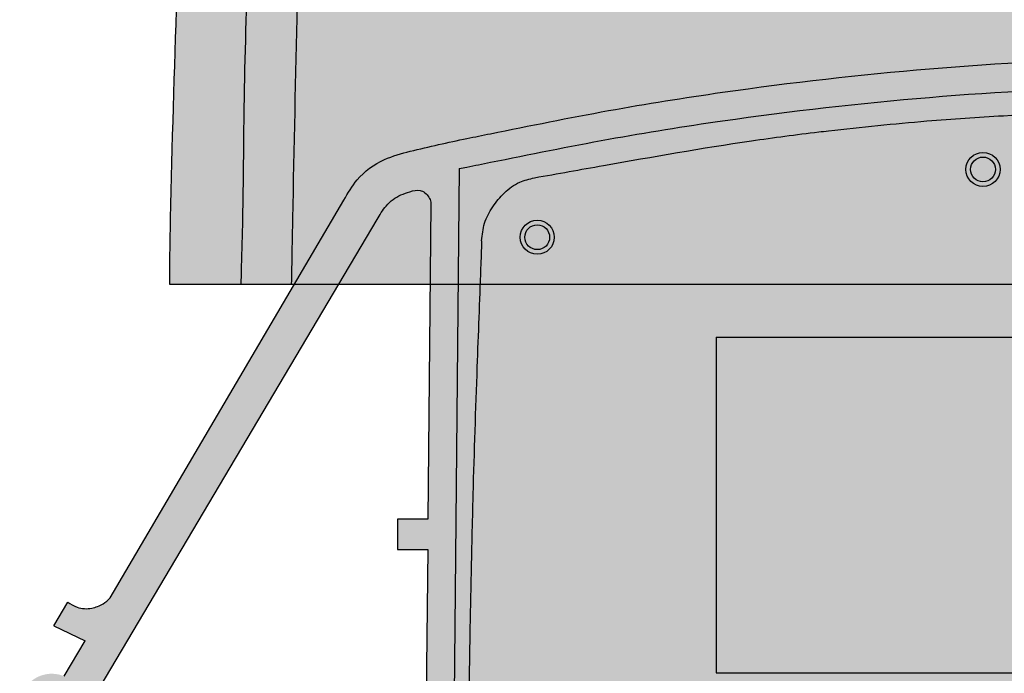
# Model space of a CAD drawing. Units: millimetres. Extents: x -72 to 72, y 0 to 222.
# Drawn here: x -72 to -13, y 86 to 125 of the extents above; entities that cross this region are included whole.
import ezdxf

# ---------------------------------------------------------------- set-up
doc = ezdxf.new("R2010")
doc.units = ezdxf.units.MM

# ---------------------------------------------------------------- blocks, each defined once
blk = doc.blocks.new('inferior_535640')
at = {"true_color": 0xffa200}
h = blk.add_hatch(color=40, dxfattribs=at)
h.dxf.hatch_style = 1
edge = h.paths.add_edge_path()
edge.add_line((100.1217751255928, 166.4006737754881), (98.87025822023827, 168.5342137262069))
edge.add_line((98.87025822023827, 168.5342137262069), (100.7595406164322, 169.4467689652188))
edge.add_line((100.7595406164322, 169.4467689652188), (99.91885948637436, 170.8694602494016))
edge.add_spline(control_points=[(99.91885948637437, 170.8694602494016), (99.73508093911008, 170.752618451149), (99.30027162756852, 170.4761775791661), (98.50423720822579, 170.4376535730319), (97.82080563273725, 170.7134101199925), (97.48473600178357, 170.9872043025715), (97.3531108530218, 171.1205907101977)], knot_values=[0, 0, 0, 0, 0.3882607915623909, 0.9186023613247485, 1.354250183982279, 1.691110410983904, 1.691110410983904, 1.691110410983904, 1.69111041098395], degree=3, periodic=0)
edge.add_line((97.3531108530218, 171.1205907101977), (83.30088236642504, 195.0763125582311))
edge.add_spline(control_points=[(83.30088236643148, 195.0763125582201), (83.05683378215295, 195.4971162511084), (82.46850838891135, 196.511543353105), (81.02556113110003, 197.5668210765939), (78.70353871621698, 198.1863263313333), (77.02987042816775, 198.5270875179719), (75.89417886643218, 198.7880620181394)], knot_values=[0, 0, 0, 0, 1.451954495913415, 3.500211657864968, 5.136142965291061, 8.632015834577853, 8.632015834577853, 8.632015834577853, 8.632015834577853], degree=3, periodic=0)
edge.add_spline(control_points=[(75.89417886643218, 198.7880620181394), (75.42391209502738, 198.8832156513546), (72.58679705765441, 199.4572766313581), (67.48089577646702, 200.4942151772412), (58.68391673816684, 201.901597769439), (48.04719229157891, 203.1083558776296), (38.13779004967265, 203.6498341973459), (32.39827785473803, 203.7032172452319), (30.86612555128099, 203.7174677524189)], knot_values=[0, 0, 0, 0, 1.439403122122382, 8.68390558494222, 15.62807558000167, 28.15933363332528, 40.78173201754542, 45.37830498928224, 45.37830498928224, 45.37830498928224, 45.37830498928224], degree=3, periodic=0)
edge.add_spline(control_points=[(30.86612555128098, 203.7174677524189), (29.33399206358818, 203.7041934350525), (23.59443615441254, 203.6485424150081), (13.68506805188531, 203.108835306671), (3.048333080961215, 201.9015311773019), (-5.748644394221852, 200.4942296823866), (-10.85454596599845, 199.4572760602197), (-13.69166099392822, 198.8832155701461), (-14.16192776376778, 198.7880620181394)], knot_values=[0, 0, 0, 0, 4.596572971736812, 17.21897135595696, 29.75022940928059, 36.69439940434003, 43.93890186715986, 45.37830498928225, 45.37830498928225, 45.37830498928225, 45.37830498928225], degree=3, periodic=0)
edge.add_spline(control_points=[(-14.16192776376778, 198.7880620181394), (-15.29761932550336, 198.5270875179719), (-16.97128761355263, 198.1863263313333), (-19.29331002843558, 197.5668210765938), (-20.73625728624696, 196.511543353105), (-21.32458267948855, 195.4971162511084), (-21.56863126376708, 195.0763125582201)], knot_values=[0, 0, 0, 0, 3.4958728692868, 5.131804176712875, 7.180061338664435, 8.632015834577857, 8.632015834577857, 8.632015834577857, 8.632015834577857], degree=3, periodic=0)
edge.add_line((-21.56863126376975, 195.0763125582168), (-35.62085975035743, 171.1205907101977))
edge.add_spline(control_points=[(-35.62085975035739, 171.1205907101977), (-35.75248489911916, 170.9872043025715), (-36.08855453007285, 170.7134101199925), (-36.77198610556138, 170.4376535730319), (-37.56802052490414, 170.4761775791661), (-38.00282983644567, 170.752618451149), (-38.18660838370997, 170.8694602494016)], knot_values=[0, 4.618527782440651e-14, 4.618527782440651e-14, 4.618527782440651e-14, 0.3368602270016712, 0.7725080496592016, 1.302849619421559, 1.69111041098395, 1.69111041098395, 1.69111041098395, 1.69111041098395], degree=3, periodic=0)
edge.add_line((-38.18660838370994, 170.8694602494016), (-39.02728951376778, 169.4467689652188))
edge.add_line((-39.02728951376778, 169.4467689652188), (-37.13800711757389, 168.5342137262069))
edge.add_line((-37.13800711757389, 168.5342137262069), (-38.38952402292836, 166.4006737754881))
edge.add_arc((-39.14485531026779, 164.6265329838188), 1.928237771204204, 66.9383705740475, 322.4313838205114)
edge.add_line((-37.61648829166771, 163.4508650210189), (-19.56999606026592, 193.9006462617206))
edge.add_spline(control_points=[(-19.56999606026778, 193.9006462617188), (-19.40387775590983, 194.1838118257701), (-19.14091205330314, 194.6320636412011), (-18.48871975896423, 195.2631342758701), (-17.775321446563, 195.539723269012), (-16.9460815987324, 195.7723152962399), (-16.49412790623067, 195.3673744030021), (-16.32842346856439, 195.0268060740362), (-16.33540416978081, 194.8803394159598), (-16.33691249516778, 194.8411792989189)], knot_values=[0, 0, 0, 0, 0.9818153810746835, 1.554216270821199, 2.6753345167175, 3.290215268669036, 3.960448251434736, 4.277006167034389, 4.394573629834386, 4.394573629834386, 4.394573629834386, 4.394573629834386], degree=3, periodic=0)
edge.add_line((-16.33691249516778, 194.8411792989188), (-16.51163917968445, 175.8541540303189))
edge.add_line((-16.51163917968445, 175.8541540303189), (-18.33554603236779, 175.8541540303189))
edge.add_line((-18.33554603236779, 175.8541540303189), (-18.3355460323678, 174.0318700210188))
edge.add_line((-18.3355460323678, 174.0318700210188), (-16.51521424411573, 174.0318700210188))
edge.add_line((-16.51521424411573, 174.0318700210188), (-16.68765934836588, 158.4542795117189))
edge.add_line((-16.68765934836588, 158.4542795117189), (-16.33595413775201, 158.4542795117189))
edge.add_line((-16.33595413775201, 158.4542795117189), (-16.39867277762234, 146.9132799330781))
edge.add_line((-16.39867277762234, 146.9132799330781), (-16.57056132982633, 112.3681256966188))
edge.add_line((-16.57056132982633, 112.3681256966188), (-15.33759572656778, 112.3681256966188))
edge.add_line((-15.33759572656778, 112.3681256966188), (-15.33759572656778, 121.1856304187185))
edge.add_line((-15.33759572656778, 121.1856304187185), (-14.87050309368337, 171.5041862338188))
edge.add_line((-14.87050309368337, 171.5041862338188), (-14.63095929891553, 196.9711108715803))
edge.add_spline(control_points=[(-14.63095929891554, 196.9711108715803), (-14.47461545386629, 197.0027454099848), (-14.31827160881703, 197.0343799483893), (-14.16192776376778, 197.0660144867938), (-13.69166099392823, 197.1611680388006), (-10.85454596599848, 197.735228528874), (-5.748644394221849, 198.772182151041), (3.0483330809612, 200.1794836459563), (11.13485742442519, 201.0973305471713), (16.94079384266453, 201.5180452226799), (18.58040400483222, 201.6171142742541)], knot_values=[-0.2871876388712379, -0.2871876388712379, -0.2871876388712379, -0.2871876388712379, 0, 0, 0, 0.8638319162950143, 5.211489878738653, 9.37890870791674, 16.89931802996176, 19.85603848859242, 19.85603848859242, 19.85603848859242, 19.85603848859242], degree=3, periodic=0)
edge.add_spline(control_points=[(18.58040400483222, 201.6171142742541), (21.14146827882006, 201.7718597219824), (25.236668295893, 201.9424180483235), (29.33399206358818, 201.9821459037069), (30.86612555128098, 201.9954202210733)], knot_values=[19.85603848859242, 19.85603848859242, 19.85603848859242, 19.85603848859242, 24.47442358371568, 27.23297424790389, 27.23297424790389, 27.23297424790389, 27.23297424790389], degree=3, periodic=0)
edge.add_spline(control_points=[(30.86612555128098, 201.9954202210732), (32.39827785473803, 201.9811697138862), (36.49557298841396, 201.9430608825265), (40.59077671606477, 201.7724431826497), (43.15184709783217, 201.6175135655952)], knot_values=[19.85603385700776, 19.85603385700776, 19.85603385700776, 19.85603385700776, 22.61458452119597, 27.23297424790389, 27.23297424790389, 27.23297424790389, 27.23297424790389], degree=3, periodic=0)
edge.add_spline(control_points=[(43.15184709783217, 201.6175135655952), (44.79145695755447, 201.5183268624519), (50.59740295327329, 201.0969817392963), (58.68391673816686, 200.1795502380933), (67.48089577646704, 198.7721676458956), (72.58679705765437, 197.7352291000122), (75.42391209502738, 197.161168120009), (75.89417886643218, 197.0660144867938)], knot_values=[0, 0, 0, 0, 2.956715827045993, 10.47712514909102, 14.6445439782691, 18.99220194071274, 19.85603385700776, 19.85603385700776, 19.85603385700776, 19.85603385700776], degree=3, periodic=0)
edge.add_spline(control_points=[(75.89417886643218, 197.0660144867938), (76.05052271148143, 197.0343799483893), (76.20686655653068, 197.0027454099848), (76.36321040157995, 196.9711108715803)], knot_values=[-0.2871876388712379, -0.2871876388712379, -0.2871876388712379, -0.2871876388712379, 0, 0, 0, 0], degree=3, periodic=0)
edge.add_line((76.36321040157992, 196.9711108715803), (76.60275419634776, 171.5041862338188))
edge.add_line((76.60275419634776, 171.5041862338188), (77.06984682923218, 121.185630418719))
edge.add_line((77.06984682923218, 121.185630418719), (77.06984682923218, 112.3681256966188))
edge.add_line((77.06984682923218, 112.3681256966188), (78.30281243249075, 112.3681256966189))
edge.add_line((78.30281243249075, 112.3681256966189), (78.13092388028674, 146.9132799330781))
edge.add_line((78.13092388028674, 146.9132799330781), (78.06820524041642, 158.4542795117189))
edge.add_line((78.06820524041642, 158.4542795117189), (78.4213424766031, 158.4542795117189))
edge.add_line((78.4213424766031, 158.4542795117189), (78.24746534678013, 174.0318700210188))
edge.add_line((78.24746534678013, 174.0318700210188), (80.06779713503221, 174.0318700210188))
edge.add_line((80.06779713503221, 174.0318700210188), (80.06779713503221, 175.8541540303189))
edge.add_line((80.06779713503221, 175.8541540303189), (78.24389028234887, 175.8541540303189))
edge.add_line((78.24389028234887, 175.8541540303189), (78.06916359783219, 194.8411792989189))
edge.add_spline(control_points=[(78.06916359783219, 194.8411792989189), (78.06765527244522, 194.8803394159598), (78.06067457122879, 195.0268060740362), (78.22637900889507, 195.3673744030021), (78.67833270139681, 195.7723152962399), (79.5075725492274, 195.5397232690121), (80.22097086162864, 195.2631342758701), (80.87316315596752, 194.632063641201), (81.13612885857421, 194.1838118257701), (81.30224716293218, 193.9006462617188)], knot_values=[0, 0, 0, 0, 0.1175674627999967, 0.4341253783996454, 1.10435836116534, 1.719239113116907, 2.8403573590132, 3.412758248759697, 4.394573629834384, 4.394573629834384, 4.394573629834384, 4.394573629834384], degree=3, periodic=0)
edge.add_line((81.3022471629316, 193.9006462617199), (99.34873939433216, 163.4508650210188))
edge.add_arc((100.8771064129322, 164.6265329838188), 1.928237771204213, 217.5686161794915, 473.0616294259517)
h = blk.add_hatch(color=40, dxfattribs=at)
h.dxf.hatch_style = 1
edge = h.paths.add_edge_path()
edge.add_line((18.58040400483221, 197.4864305489189), (18.58040400483221, 201.6171142742541))
edge.add_spline(control_points=[(18.58040400483222, 201.6171142742541), (16.94079384266453, 201.5180452226799), (11.13485742442519, 201.0973305471713), (3.0483330809612, 200.1794836459563), (-5.748644394221849, 198.772182151041), (-10.85454596599848, 197.735228528874), (-13.69166099392823, 197.1611680388006), (-14.16192776376778, 197.0660144867938), (-14.31827160881703, 197.0343799483893), (-14.47461545386629, 197.0027454099848), (-14.63095929891554, 196.9711108715803)], knot_values=[-0.287187638871238, -0.287187638871238, -0.287187638871238, -0.287187638871238, 2.669532819759418, 10.18994214180444, 14.35736097098253, 18.70501893342617, 19.56885084972118, 19.56885084972118, 19.56885084972118, 19.85603848859242, 19.85603848859242, 19.85603848859242, 19.85603848859242], degree=3, periodic=0)
edge.add_line((-14.63095929891551, 196.9711108715803), (-14.87050309368337, 171.5041862338188))
edge.add_line((-14.87050309368337, 171.5041862338188), (-15.33759572656778, 121.1856304187186))
edge.add_line((-15.33759572656778, 121.1856304187186), (-15.33759572656778, 112.3681256966188))
edge.add_line((-15.33759572656778, 112.3681256966188), (14.58313526413222, 112.3681256966188))
edge.add_line((14.58313526413222, 112.3681256966188), (14.58313526413222, 114.0728439094188))
edge.add_line((14.58313526413222, 114.0728439094188), (15.05340178273221, 114.0728439094188))
edge.add_line((15.05340178273221, 114.0728439094188), (15.05340178273221, 115.5424271966189))
edge.add_line((15.05340178273221, 115.5424271966189), (21.6371380420322, 115.5424271966189))
edge.add_line((21.6371380420322, 115.5424271966189), (21.6371380420322, 113.4834629923347))
edge.add_line((21.6371380420322, 113.4834629923347), (30.8661255513322, 113.4834629923347))
edge.add_line((30.8661255513322, 113.4834629923347), (40.0951130606322, 113.4834629923347))
edge.add_line((40.0951130606322, 113.4834629923347), (40.0951130606322, 115.5424271966189))
edge.add_line((40.0951130606322, 115.5424271966189), (46.6788493199322, 115.5424271966189))
edge.add_line((46.6788493199322, 115.5424271966189), (46.6788493199322, 114.0728439094189))
edge.add_line((46.6788493199322, 114.0728439094189), (47.14911583853218, 114.0728439094188))
edge.add_line((47.14911583853218, 114.0728439094188), (47.14911583853218, 112.3681256966188))
edge.add_line((47.14911583853218, 112.3681256966188), (77.06984682923218, 112.3681256966188))
edge.add_line((77.06984682923218, 112.3681256966188), (77.06984682923218, 121.1856304187186))
edge.add_line((77.06984682923218, 121.1856304187186), (76.60275419634776, 171.5041862338188))
edge.add_line((76.60275419634776, 171.5041862338188), (76.36321040157992, 196.9711108715803))
edge.add_spline(control_points=[(76.36321040157995, 196.9711108715803), (76.20686655653068, 197.0027454099848), (76.05052271148143, 197.0343799483893), (75.89417886643218, 197.0660144867938)], knot_values=[-0.2871876388712379, -0.2871876388712379, -0.2871876388712379, -0.2871876388712379, 0, 0, 0, 0], degree=3, periodic=0)
edge.add_spline(control_points=[(75.89417886643218, 197.0660144867938), (75.42391209502738, 197.161168120009), (72.58679705765437, 197.7352291000122), (67.48089577646704, 198.7721676458956), (58.68391673816686, 200.1795502380933), (50.59740295327329, 201.0969817392963), (44.79145695755447, 201.5183268624519), (43.15184709783217, 201.6175135655952)], knot_values=[0, 0, 0, 0, 0.8638319162950143, 5.211489878738653, 9.37890870791674, 16.89931802996176, 19.85603385700776, 19.85603385700776, 19.85603385700776, 19.85603385700776], degree=3, periodic=0)
edge.add_line((43.15184709783219, 201.6175135655952), (43.15184709783219, 197.4864305489189))
edge.add_line((43.15184709783219, 197.4864305489189), (30.8661255513322, 197.4864305489189))
edge.add_line((30.8661255513322, 197.4864305489189), (18.58040400483221, 197.4864305489189))
for p, q in [((-14.63095929891551, 196.9711108715804), (-14.87050309368336, 171.5041862338188)), ((-35.62085975035744, 171.1205907101976), (-21.56863126376708, 195.0763125582201)), ((-16.33691249516778, 194.8411792989189), (-16.51163917968447, 175.8541540303189)), ((-37.61648829166776, 163.4508650210188), (-19.56999606026778, 193.9006462617188)), ((-16.51163917968447, 175.8541540303189), (-18.33554603236779, 175.8541540303189)), ((-18.33554603236779, 175.8541540303189), (-18.33554603236779, 174.0318700210188)), ((-18.33554603236779, 174.0318700210188), (-16.51521424411573, 174.0318700210188)), ((-16.51521424411573, 174.0318700210188), (-16.68765934836589, 158.4542795117189)), ((-14.87050309368336, 171.5041862338188), (-15.33759572656778, 121.1856304187188)), ((-39.02728951376778, 169.4467689652188), (-38.18660838370999, 170.8694602494015)), ((-39.02728951376778, 169.4467689652188), (-37.13800711757388, 168.5342137262069)), ((-38.38952402292834, 166.4006737754881), (-37.13800711757388, 168.5342137262069))]:
    blk.add_line(p, q)
for points, knots in [([(-14.16192776376778, 198.7880620181394), (-13.69166099392822, 198.8832155701461), (-10.85454596599845, 199.4572760602197), (-5.748644394221852, 200.4942296823866), (3.048333080961215, 201.9015311773019), (13.68506805188531, 203.108835306671), (23.59443615441254, 203.6485424150081), (29.33399206358818, 203.7041934350525), (30.86612555128098, 203.7174677524189)], [0, 0, 0, 0, 1.439403122122386, 8.683905584942217, 15.62807558000166, 28.15933363332529, 40.78173201754544, 45.37830498928225, 45.37830498928225, 45.37830498928225, 45.37830498928225]), ([(-14.63095929891554, 196.9711108715803), (-14.47461545386629, 197.0027454099848), (-14.31827160881703, 197.0343799483893), (-14.16192776376778, 197.0660144867938), (-13.69166099392823, 197.1611680388006), (-10.85454596599848, 197.735228528874), (-5.748644394221849, 198.772182151041), (3.0483330809612, 200.1794836459563), (13.68506805188532, 201.3867877753254), (23.59443615441252, 201.9264948836625), (29.33399206358818, 201.9821459037069), (30.86612555128098, 201.9954202210733)], [-0.2871876388712379, -0.2871876388712379, -0.2871876388712379, -0.2871876388712379, 0, 0, 0, 0.8638319162950143, 5.211489878738653, 9.37890870791674, 16.89931802996176, 24.47442358371568, 27.23297424790389, 27.23297424790389, 27.23297424790389, 27.23297424790389]), ([(-38.18660838370997, 170.8694602494016), (-38.00282983644567, 170.752618451149), (-37.56802052490414, 170.4761775791661), (-36.77198610556138, 170.4376535730319), (-36.08855453007285, 170.7134101199925), (-35.75248489911916, 170.9872043025715), (-35.62085975035739, 171.1205907101977)], [0, 0, 0, 0, 0.3882607915623909, 0.9186023613247485, 1.354250183982279, 1.691110410983904, 1.691110410983904, 1.691110410983904, 1.69111041098395])]:
    blk.add_open_spline(points, degree=3, knots=knots)
for points, end_tangent in [([(-21.56863126376708, 195.0763125582201), (-20.7685118912246, 196.2879151530858), (-19.12912140736778, 197.5158224146189), (-17.5713625230678, 198.0154807989188), (-14.16192776376778, 198.7880620181394)], (0.9745991380692896, 0.2239565138025643)), ([(-19.56999606026778, 193.9006462617188), (-19.02538198508145, 194.7175654447619), (-18.60985923334176, 195.1112450370312), (-17.59311273696778, 195.5836142606188), (-16.98352854166778, 195.6641465396189), (-16.45447829166778, 195.2526637524188), (-16.33691249516778, 194.9587467617189), (-16.33691249516778, 194.8411792989189)], (-0.03848833727584942, -0.9992590494430063))]:
    blk.add_spline(points, degree=3, dxfattribs=dict(end_tangent=end_tangent))
blk = doc.blocks.new('circuito535840')
blk.add_line((-30.03264602050007, 73.68251994661011), (0, 73.68251994661009))
blk.add_lwpolyline([(-30.03264602050007, 73.68251994661011), (-30.03264602050007, 53.46077363436015), (-5.684341886080801e-14, 53.46077363436015)])
for centre, radius in [((-13.97459900094259, 83.77719554917988), 1.028071556319285), ((-13.97459900094259, 83.77719554917988), 0.7459417689673634), ((-40.79738178683624, 79.69393739778201), 1.028071556319285), ((-40.79738178683624, 79.69393739778201), 0.7459417689673634)]:
    blk.add_circle(centre, radius)
blk.add_open_spline([(-40.96071223262931, 83.27734884697409), (-39.57603153619789, 83.52271928344763), (-35.23212722586499, 84.29247486635771), (-29.54624266462844, 85.3071414067588), (-25.01666087738323, 85.90009420788252), (-21.49572640269452, 86.3158177782793), (-17.79246231220981, 86.68463943739485), (-11.6194094401784, 87.11618785311006), (-6.33663686513853, 87.26243723605253), (-2.593115352203199, 87.39598091601223), (-1.513621194845769, 87.43022676549603)], degree=3, knots=[0, 0, 0, 0, 4.228163093509724, 13.26423913760187, 17.36021852347634, 17.96051292672451, 23.92382498315083, 28.54720572853945, 36.56264532626506, 39.80987610395032, 39.80987610395032, 39.80987610395032, 39.80987610395032])
for points, end_tangent in [([(-44.14142970328732, 79.48273504368836), (-43.96542707633625, 80.53874980758519), (-43.47261992043519, 81.52436411938726), (-42.76861041044049, 82.36917553138093), (-41.85339655073307, 83.00278458928088), (-40.96071223262931, 83.27734884697409)], (0.9906599352785541, 0.1363557576118108)), ([(-44.14142970328732, 79.48273504368836), (-44.20270462150796, 77.82831094903412), (-44.42303350728514, 71.87942634888836), (-44.6694375841405, 64.20571720199368), (-44.78650354992823, 59.10164401384154), (-44.86128037880434, 55.37039111634581), (-44.95167563498939, 48.64709455849155), (-44.9862421130905, 40.97338541159684), (-44.95104138813832, 33.15887336489368), (-44.89824079961494, 29.23401747797081), (-44.73386712398212, 20.31069057775215), (-44.52863518323676, 13.44659211789897), (-44.23643949258036, 5.667281793957471), (-44.07102825338308, 1.513622192655333)], (0, -0.9999999999999999))]:
    blk.add_spline(points, degree=3, dxfattribs=dict(end_tangent=end_tangent))
blk = doc.blocks.new('carcasa_535640')
at = {"true_color": 0xffa200}
h = blk.add_hatch(color=40, dxfattribs=at)
h.dxf.hatch_style = 1
edge = h.paths.add_edge_path()
edge.add_spline(control_points=[(-53.20272629819223, 108.7240186211629), (-53.22913940292793, 108.4369472351864), (-53.33997208511871, 107.2323598908974), (-53.94669162368024, 100.7239426690861), (-54.57689647307376, 92.51877168223412), (-55.32961599977708, 82.2226924318278), (-55.78726917394066, 74.3168074708249), (-56.79415159569183, 59.30179258868212), (-57.50500703947704, 46.200136378865), (-57.71795139175285, 34.008272266287), (-57.97804741738592, 27.94290047438863), (-58.19817734055343, 19.86993100875942), (-58.48079195015981, 11.56968295676659), (-58.48114614222913, 5.005541543635375), (-58.60503212937972, 1.46164535843369), (-58.63164111636593, 0.1444253632612422), (-58.63430432932606, 0.07389939876298968)], knot_values=[0, 0, 0, 0, 0.8648521105941058, 3.629027336039137, 19.60982070939312, 25.55128948245079, 34.59957071328564, 43.36620931049096, 70.69936051321359, 73.94552002453871, 79.946176084958, 88.91072717054182, 98.17385674497261, 104.8591938129139, 108.5997266716666, 108.8114553644438, 108.8114553644438, 108.8114553644438, 108.8114553644438], degree=3, periodic=0)
edge.add_line((-58.63430432932606, 0.07389939876298968), (-55.59499611120008, 0.07389939876298968))
edge.add_spline(control_points=[(-55.59499611120008, 0.07389939876298968), (-55.58553995642673, 1.391046220220419), (-55.45328636208411, 6.988178022423279), (-55.28152351834648, 15.59597696361142), (-55.07030742288936, 23.87598040462104), (-54.70689187891196, 30.93863613013083), (-54.24570364045388, 46.02877338259271), (-53.26818076385592, 61.09881004652928), (-52.21175277396601, 76.0839543568407), (-51.71250804568336, 82.05508360740065), (-51.26012585763071, 88.03227025627453), (-50.73189238758407, 93.26873033246713), (-50.38691035497956, 98.00533055301767), (-49.80630794515749, 103.1937033488901), (-49.46858030822854, 106.4645612617952), (-49.28020766240947, 108.2518569294182), (-49.24531561109993, 108.5829156766629)], knot_values=[0, 0, 0, 0, 3.951542295515329, 16.79511304844845, 25.8301799747392, 28.79672347241736, 38.01051748550054, 71.1189867532147, 74.08972206590893, 83.0775635399746, 89.09478682855607, 92.07137898265782, 98.86605508166431, 103.3393941479366, 107.7322963782807, 108.7309722728383, 108.7309722728383, 108.7309722728383, 108.7309722728383], degree=3, periodic=0)
edge.add_line((-49.24531561109993, 108.5829156766629), (-49.80973138890002, 108.6534681488631))
edge.add_line((-49.80973138890002, 108.6534681488631), (-53.20272629819223, 108.7240186211629))
edge = h.paths.add_edge_path()
edge.add_spline(control_points=[(-54.53671702780001, 108.7240186211629), (-55.0154544936329, 105.2445711999696), (-57.34802972531716, 88.29149471471277), (-59.83178071614722, 63.9077457300603), (-61.71966608625569, 36.91602109024842), (-62.4671900640739, 19.01289646282447), (-62.82094596093428, 7.240091353791684), (-62.9288623956278, 1.53209732971294), (-62.93240722229991, 0.2855548154630014), (-62.93243978687269, 0.2741034447261654), (-62.93247066192582, 0.2626520622971498), (-62.93250153697893, 0.2512006798681909)], knot_values=[0, 0, 0, 0, 5.268567920445317, 25.67029304108431, 36.74900815637884, 45.85379242787159, 52.54728315308647, 54.41719798057706, 54.41719798057706, 54.41719798057706, 54.43437596503497, 54.43437596503497, 54.43437596503497, 54.43437596503497], degree=3, periodic=0)
edge.add_spline(control_points=[(-62.93250153697893, 0.2512006798681909), (-62.93266088270296, 0.192100252833086), (-62.93282022842699, 0.1329998257980378), (-62.93297957415102, 0.07389939876298968)], knot_values=[54.43437596503497, 54.43437596503497, 54.43437596503497, 54.43437596503497, 54.52303130628815, 54.52303130628815, 54.52303130628815, 54.52303130628815], degree=3, periodic=0)
edge.add_line((-62.93297957415102, 0.07389939876298968), (-58.63430432932606, 0.07389939876298968))
edge.add_spline(control_points=[(-58.63430432932606, 0.07389939876298968), (-58.63164111636593, 0.1444253632612419), (-58.60503212937972, 1.461645358433697), (-58.48114614222913, 5.005541543635368), (-58.48079195015982, 11.56968295676659), (-58.19817734055341, 19.86993100875941), (-57.97804741738594, 27.94290047438863), (-57.71795139175284, 34.00827226628699), (-57.50500703947705, 46.20013637886503), (-56.79415159569179, 59.3017925886821), (-55.78726917394067, 74.3168074708249), (-55.32961599977709, 82.22269243182782), (-54.57689647307375, 92.5187716822341), (-53.94669162368024, 100.7239426690861), (-53.33997208511872, 107.2323598908974), (-53.22913940292792, 108.4369472351864), (-53.20272629819223, 108.7240186211629)], knot_values=[0, 0, 0, 0, 0.2117286927771423, 3.952261551529904, 10.63759861947118, 19.90072819390198, 28.8652792794858, 34.86593533990509, 38.11209485123021, 65.44524605395284, 74.21188465115816, 83.260165881993, 89.20163465505068, 105.1824280284047, 107.9466032538497, 108.8114553644438, 108.8114553644438, 108.8114553644438, 108.8114553644438], degree=3, periodic=0)
edge.add_line((-53.20272629819223, 108.7240186211629), (-54.44537192025403, 109.2676437635172))
edge.add_spline(control_points=[(-54.44537192024904, 109.2676437635461), (-54.47777435051628, 109.0861991535328), (-54.50736558208818, 108.9045565071217), (-54.53671702780001, 108.7240186211629)], knot_values=[3.393549820188982, 3.393549820188982, 3.393549820188982, 3.393549820188982, 3.667925945624939, 3.667925945624939, 3.667925945624939, 3.667925945624939], degree=3, periodic=0)
edge = h.paths.add_edge_path()
edge.add_spline(control_points=[(58.63430432932606, 0.07389939876298968), (58.63164111636593, 0.1444253632612421), (58.60503212937962, 1.461645358433694), (58.48114614222915, 5.005541543635368), (58.48079195015973, 11.56968295676659), (58.19817734055341, 19.86993100875941), (57.97804741738591, 27.94290047438863), (57.71795139175285, 34.008272266287), (57.50500703947698, 46.20013637886501), (56.79415159569178, 59.3017925886821), (55.78726917394064, 74.3168074708249), (55.32961599977706, 82.22269243182782), (54.57689647307375, 92.5187716822341), (53.94669162368012, 100.7239426690861), (53.33997208511876, 107.2323598908974), (53.22913940292793, 108.4369472351864), (53.20272629819223, 108.7240186211629)], knot_values=[0, 0, 0, 0, 0.2117286927771427, 3.952261551529904, 10.63759861947118, 19.90072819390198, 28.8652792794858, 34.86593533990509, 38.11209485123021, 65.44524605395284, 74.21188465115816, 83.260165881993, 89.20163465505068, 105.1824280284047, 107.9466032538497, 108.8114553644438, 108.8114553644438, 108.8114553644438, 108.8114553644438], degree=3, periodic=0)
edge.add_line((53.20272629819222, 108.7240186211629), (49.80973138890002, 108.6534681488631))
edge.add_line((49.80973138890002, 108.6534681488631), (49.24531561109994, 108.5829156766629))
edge.add_spline(control_points=[(49.24531561109993, 108.5829156766629), (49.28020766240947, 108.2518569294182), (49.46858030822852, 106.4645612617952), (49.80630794515748, 103.19370334889), (50.38691035497959, 98.00533055301773), (50.73189238758408, 93.26873033246713), (51.2601258576307, 88.03227025627454), (51.71250804568333, 82.05508360740063), (52.21175277396604, 76.0839543568407), (53.26818076385577, 61.09881004652928), (54.2457036404539, 46.0287733825927), (54.70689187891194, 30.93863613013083), (55.07030742288934, 23.87598040462104), (55.28152351834644, 15.59597696361141), (55.45328636208406, 6.988178022423289), (55.58553995642671, 1.391046220220417), (55.59499611120006, 0.07389939876298968)], knot_values=[0, 0, 0, 0, 0.9986758945575812, 5.391578124901753, 9.864917191173998, 16.6595932901805, 19.63618544428225, 25.65340873286371, 34.64125020692939, 37.61198551962362, 70.72045478733777, 79.93424880042096, 82.90079229809912, 91.93585922438987, 104.779429977323, 108.7309722728383, 108.7309722728383, 108.7309722728383, 108.7309722728383], degree=3, periodic=0)
edge.add_line((55.59499611120006, 0.07389939876300389), (58.63430432932606, 0.07389939876298968))
edge = h.paths.add_edge_path()
edge.add_spline(control_points=[(62.9324072222999, 0.2855548154630014), (62.92886239562779, 1.53209732971294), (62.8209459609343, 7.240091353791684), (62.46719006407389, 19.01289646282447), (61.71966608625567, 36.91602109024842), (59.83178071614722, 63.9077457300603), (57.34802972531716, 88.29149471471277), (55.01545449363289, 105.2445711999696), (54.53671702779999, 108.7240186211629)], knot_values=[0, 0, 0, 0, 1.869914827490589, 8.563405552705468, 17.66818982419822, 28.74690493949275, 49.14863006013174, 54.41719798057706, 54.41719798057706, 54.41719798057706, 54.41719798057706], degree=3, periodic=0)
edge.add_spline(control_points=[(54.53671702779999, 108.7240186211629), (54.50736558208817, 108.9045565071217), (54.47777435051628, 109.0861991535328), (54.44537192024904, 109.2676437635461)], knot_values=[3.393549820188983, 3.393549820188983, 3.393549820188983, 3.393549820188983, 3.667925945624939, 3.667925945624939, 3.667925945624939, 3.667925945624939], degree=3, periodic=0)
edge.add_line((54.44537192025402, 109.2676437635172), (53.20272629819222, 108.7240186211629))
edge.add_spline(control_points=[(53.20272629819223, 108.7240186211629), (53.22913940292793, 108.4369472351864), (53.33997208511875, 107.2323598908974), (53.94669162368015, 100.7239426690861), (54.57689647307377, 92.51877168223412), (55.32961599977704, 82.2226924318278), (55.78726917394064, 74.3168074708249), (56.79415159569179, 59.30179258868212), (57.50500703947702, 46.200136378865), (57.71795139175283, 34.008272266287), (57.97804741738592, 27.94290047438863), (58.19817734055344, 19.86993100875942), (58.48079195015971, 11.56968295676659), (58.4811461422292, 5.005541543635375), (58.60503212937958, 1.46164535843369), (58.63164111636593, 0.1444253632612422), (58.63430432932606, 0.07389939876298968)], knot_values=[0, 0, 0, 0, 0.864852110594107, 3.629027336039137, 19.60982070939312, 25.55128948245079, 34.59957071328564, 43.36620931049096, 70.69936051321359, 73.94552002453871, 79.946176084958, 88.91072717054182, 98.17385674497261, 104.8591938129139, 108.5997266716666, 108.8114553644438, 108.8114553644438, 108.8114553644438, 108.8114553644438], degree=3, periodic=0)
edge.add_line((58.63430432932606, 0.07389939876298968), (62.93297957415105, 0.07389939876300389))
edge.add_spline(control_points=[(62.93297957415103, 0.07389939876298968), (62.93282022842698, 0.1329998257980378), (62.93266088270298, 0.192100252833086), (62.93250153697892, 0.2512006798681909)], knot_values=[54.43437596503497, 54.43437596503497, 54.43437596503497, 54.43437596503497, 54.52303130628815, 54.52303130628815, 54.52303130628815, 54.52303130628815], degree=3, periodic=0)
edge.add_spline(control_points=[(62.93250153697892, 0.2512006798681909), (62.93247066192578, 0.2626520622971498), (62.93243978687266, 0.2741034447261654), (62.9324072222999, 0.2855548154630014)], knot_values=[54.41719798057705, 54.41719798057705, 54.41719798057705, 54.41719798057705, 54.43437596503496, 54.43437596503496, 54.43437596503496, 54.43437596503496], degree=3, periodic=0)
h = blk.add_hatch(color=40, dxfattribs=at)
h.dxf.hatch_style = 1
edge = h.paths.add_edge_path()
edge.add_spline(control_points=[(49.24531561109993, 108.5829156766629), (48.52685993190643, 108.368572576599), (43.84016006975936, 106.9703488494935), (36.24406648949469, 104.8107086916116), (26.41270300064708, 102.2949675431682), (18.72585090576242, 100.7760199954244), (11.61519883187106, 99.61621388242298), (5.737394691032875, 99.17700353686669), (1.681836785943436, 99.09072826856327), (0, 99.05839192666309)], knot_values=[0, 0, 0, 0, 2.24923965211125, 14.67245854235426, 23.69015496766221, 32.68380851661436, 38.17063815753789, 45.29422740718278, 50.34067026547815, 50.34067026547815, 50.34067026547815, 50.34067026547815], degree=3, periodic=0)
edge.add_spline(control_points=[(0, 99.05839192666309), (-1.681836785943446, 99.09072826856327), (-5.737394691032883, 99.17700353686666), (-11.61519883187107, 99.61621388242303), (-18.72585090576243, 100.7760199954244), (-26.41270300064707, 102.2949675431681), (-36.24406648949471, 104.8107086916116), (-43.84016006975935, 106.9703488494935), (-48.52685993190644, 108.368572576599), (-49.24531561109993, 108.5829156766629)], knot_values=[0, 0, 0, 0, 5.046442858295394, 12.17003210794025, 17.65686174886379, 26.65051529781597, 35.66821172312389, 48.09143061336692, 50.34067026547815, 50.34067026547815, 50.34067026547815, 50.34067026547815], degree=3, periodic=0)
edge.add_spline(control_points=[(-49.24531561109993, 108.5829156766629), (-49.28020766240947, 108.2518569294182), (-49.46858030822852, 106.4645612617952), (-49.80630794515749, 103.19370334889), (-50.38691035497958, 98.00533055301773), (-50.73189238758405, 93.26873033246716), (-51.26012585763073, 88.03227025627453), (-51.71250804568334, 82.05508360740063), (-52.211752773966, 76.08395435684068), (-53.26818076385597, 61.09881004652935), (-54.2457036404539, 46.0287733825927), (-54.70689187891196, 30.93863613013083), (-55.07030742288936, 23.87598040462104), (-55.28152351834647, 15.59597696361141), (-55.4532863620841, 6.988178022423289), (-55.58553995642673, 1.391046220220417), (-55.59499611120008, 0.07389939876298968)], knot_values=[0, 0, 0, 0, 0.9986758945575812, 5.391578124901753, 9.864917191173998, 16.6595932901805, 19.63618544428225, 25.65340873286372, 34.64125020692939, 37.61198551962363, 70.72045478733779, 79.93424880042097, 82.90079229809913, 91.93585922438989, 104.779429977323, 108.7309722728383, 108.7309722728383, 108.7309722728383, 108.7309722728383], degree=3, periodic=0)
edge.add_line((-55.59499611120008, 0.07389939876298968), (0, 0.07389939876298968))
edge.add_line((0, 0.07389939876298968), (55.59499611120008, 0.07389939876298968))
edge.add_spline(control_points=[(55.59499611120006, 0.07389939876298968), (55.58553995642671, 1.391046220220419), (55.45328636208406, 6.988178022423279), (55.28152351834643, 15.59597696361142), (55.07030742288936, 23.87598040462104), (54.70689187891195, 30.93863613013083), (54.24570364045389, 46.02877338259271), (53.26818076385578, 61.09881004652928), (52.21175277396604, 76.0839543568407), (51.71250804568332, 82.05508360740065), (51.2601258576307, 88.03227025627453), (50.73189238758407, 93.26873033246713), (50.38691035497959, 98.00533055301767), (49.80630794515749, 103.1937033488901), (49.46858030822854, 106.4645612617952), (49.28020766240947, 108.2518569294182), (49.24531561109993, 108.5829156766629)], knot_values=[0, 0, 0, 0, 3.951542295515329, 16.79511304844845, 25.8301799747392, 28.79672347241736, 38.01051748550054, 71.1189867532147, 74.08972206590893, 83.0775635399746, 89.09478682855607, 92.07137898265782, 98.86605508166431, 103.3393941479366, 107.7322963782807, 108.7309722728383, 108.7309722728383, 108.7309722728383, 108.7309722728383], degree=3, periodic=0)
blk.add_line((-62.93297957415102, 0.07389939876298968), (0, 0.07389939876298968))
blk.add_open_spline([(-54.53671702780001, 108.7240186211629), (-55.0154544936329, 105.2445711999696), (-57.34802972531716, 88.29149471471277), (-59.83178071614722, 63.9077457300603), (-61.71966608625569, 36.91602109024842), (-62.4671900640739, 19.01289646282447), (-62.82094596093428, 7.240091353791684), (-62.9288623956278, 1.53209732971294), (-62.93240722229991, 0.2855548154630014), (-62.93243978687269, 0.2741034447261654), (-62.93247066192582, 0.2626520622971498), (-62.93250153697893, 0.2512006798681909), (-62.93266088270296, 0.192100252833086), (-62.93282022842699, 0.1329998257980378), (-62.93297957415102, 0.07389939876298968)], degree=3, knots=[0, 0, 0, 0, 5.268567920445317, 25.67029304108431, 36.74900815637884, 45.85379242787159, 52.54728315308647, 54.41719798057706, 54.41719798057706, 54.41719798057706, 54.43437596503497, 54.43437596503497, 54.43437596503497, 54.52303130628815, 54.52303130628815, 54.52303130628815, 54.52303130628815])
for points, end_tangent in [([(-53.20272629819223, 108.7240186211629), (-53.28204784372154, 107.8628117554135), (-53.53556939764997, 105.1102871871929), (-54.81892491670006, 89.18110781556305), (-55.2422377499999, 83.25473814886294), (-55.80665352779999, 74.22407770446307), (-56.37106930560009, 65.47562714886294), (-57.64100580560007, 38.17199339881302), (-57.71155827779997, 34.92660067656306), (-57.92321369449989, 28.92967853766311), (-58.20542158339994, 19.96957056546296), (-58.44909833872102, 10.70964663750271), (-58.53104640588151, 4.024811843262967), (-58.6287344167, 0.2855548154630014), (-58.63430432932606, 0.07389939876298968)], (-0.0377352675992278, -0.9992877711546433)), ([(-49.24531561109993, 108.5829156766629), (-49.34986170479252, 107.589727045705), (-49.80973138890002, 103.220961787763), (-50.27802175238013, 98.7722016754048), (-50.86801047230009, 92.00318870446307), (-51.15022036110012, 89.04000487106299), (-51.6440836667001, 83.04308273216299), (-52.34960438889999, 74.08297475996301), (-52.56125980560014, 71.11978892666298), (-54.46616455559989, 38.06616469051301), (-54.81892491670006, 28.85912606546293), (-54.96002786120009, 25.8959402321629), (-55.2422377499999, 16.86528178766304), (-55.52444563889995, 4.024811843262967), (-55.59499611120008, 0.07389939876298968)], (-0.007179086594170583, -0.999974230025791))]:
    blk.add_spline(points, degree=3, dxfattribs=dict(end_tangent=end_tangent))
blk = doc.blocks.new('tapa_535740')
at = {"true_color": 0xffa200}
h = blk.add_hatch(color=40, dxfattribs=at)
h.dxf.hatch_style = 1
edge = h.paths.add_edge_path()
edge.add_spline(control_points=[(-53.20272629819223, 108.7240186211629), (-53.22913940292793, 108.4369472351864), (-53.33997208511871, 107.2323598908974), (-53.94669162368024, 100.7239426690862), (-54.57689647307375, 92.51877168223413), (-55.3296159997771, 82.22269243182785), (-55.78726917394067, 74.31680747082491), (-56.7941515956918, 59.30179258868213), (-57.50500703947704, 46.200136378865), (-57.71795139175285, 34.008272266287), (-57.97804741738592, 27.94290047438863), (-58.19817734055343, 19.86993100875942), (-58.48079195015981, 11.56968295676659), (-58.48114614222913, 5.005541543635375), (-58.60503212937972, 1.46164535843369), (-58.63164111636593, 0.1444253632612422), (-58.63430432932606, 0.07389939876298968)], knot_values=[0, 0, 0, 0, 0.8648521105941058, 3.629027336039137, 19.60982070939312, 25.55128948245079, 34.59957071328567, 43.36620931049099, 70.69936051321362, 73.94552002453874, 79.94617608495803, 88.91072717054185, 98.17385674497264, 104.8591938129139, 108.5997266716667, 108.8114553644438, 108.8114553644438, 108.8114553644438, 108.8114553644438], degree=3, periodic=0)
edge.add_line((-58.63430432932606, 0.07389939876298968), (-55.59499611120008, 0.07389939876298968))
edge.add_spline(control_points=[(-55.59499611120008, 0.07389939876298968), (-55.58553995642673, 1.391046220220419), (-55.45328636208411, 6.988178022423279), (-55.28152351834648, 15.59597696361142), (-55.07030742288936, 23.87598040462104), (-54.70689187891196, 30.93863613013083), (-54.24570364045388, 46.02877338259272), (-53.26818076385588, 61.09881004652922), (-52.21175277396603, 76.08395435684074), (-51.71250804568335, 82.05508360740069), (-51.26012585763071, 88.03227025627453), (-50.73189238758407, 93.26873033246719), (-50.38691035497956, 98.00533055301771), (-49.80630794515749, 103.1937033488901), (-49.46858030822854, 106.4645612617953), (-49.28020766240947, 108.2518569294182), (-49.24531561109993, 108.582915676663)], knot_values=[0, 0, 0, 0, 3.951542295515329, 16.79511304844845, 25.8301799747392, 28.79672347241736, 38.01051748550054, 71.1189867532147, 74.08972206590893, 83.07756353997463, 89.0947868285561, 92.07137898265785, 98.86605508166434, 103.3393941479366, 107.7322963782808, 108.7309722728383, 108.7309722728383, 108.7309722728383, 108.7309722728383], degree=3, periodic=0)
edge.add_line((-49.24531561109993, 108.582915676663), (-49.80973138890002, 108.6534681488631))
edge.add_line((-49.80973138890002, 108.6534681488631), (-53.20272629819223, 108.7240186211629))
edge = h.paths.add_edge_path()
edge.add_spline(control_points=[(-54.53671702780001, 108.7240186211629), (-55.0154544936329, 105.2445711999696), (-57.34802972531716, 88.2914947147128), (-59.83178071614722, 63.9077457300603), (-61.71966608625569, 36.91602109024842), (-62.4671900640739, 19.01289646282447), (-62.82094596093428, 7.240091353791684), (-62.9288623956278, 1.53209732971294), (-62.93240722229991, 0.2855548154630014), (-62.93243978687269, 0.2741034447261654), (-62.93247066192582, 0.2626520622971498), (-62.93250153697893, 0.2512006798681909)], knot_values=[0, 0, 0, 0, 5.268567920445317, 25.67029304108431, 36.74900815637884, 45.85379242787159, 52.54728315308647, 54.41719798057706, 54.41719798057706, 54.41719798057706, 54.43437596503497, 54.43437596503497, 54.43437596503497, 54.43437596503497], degree=3, periodic=0)
edge.add_spline(control_points=[(-62.93250153697893, 0.2512006798681909), (-62.93266088270296, 0.192100252833086), (-62.93282022842699, 0.1329998257980378), (-62.93297957415102, 0.07389939876298968)], knot_values=[54.43437596503497, 54.43437596503497, 54.43437596503497, 54.43437596503497, 54.52303130628815, 54.52303130628815, 54.52303130628815, 54.52303130628815], degree=3, periodic=0)
edge.add_line((-62.93297957415102, 0.07389939876298968), (-58.63430432932606, 0.07389939876298968))
edge.add_spline(control_points=[(-58.63430432932606, 0.07389939876298968), (-58.63164111636593, 0.1444253632612419), (-58.60503212937972, 1.461645358433697), (-58.48114614222913, 5.005541543635368), (-58.48079195015982, 11.56968295676659), (-58.19817734055341, 19.86993100875941), (-57.97804741738594, 27.94290047438863), (-57.71795139175284, 34.00827226628699), (-57.50500703947705, 46.20013637886503), (-56.79415159569179, 59.3017925886821), (-55.78726917394067, 74.31680747082491), (-55.32961599977708, 82.22269243182782), (-54.57689647307375, 92.51877168223415), (-53.94669162368024, 100.7239426690862), (-53.33997208511872, 107.2323598908974), (-53.22913940292792, 108.4369472351864), (-53.20272629819223, 108.7240186211629)], knot_values=[0, 0, 0, 0, 0.2117286927771423, 3.952261551529904, 10.63759861947118, 19.90072819390198, 28.8652792794858, 34.86593533990509, 38.11209485123021, 65.44524605395284, 74.21188465115816, 83.26016588199303, 89.20163465505071, 105.1824280284047, 107.9466032538497, 108.8114553644438, 108.8114553644438, 108.8114553644438, 108.8114553644438], degree=3, periodic=0)
edge.add_line((-53.20272629819223, 108.7240186211629), (-54.44537192025403, 109.2676437635172))
edge.add_spline(control_points=[(-54.44537192024904, 109.2676437635461), (-54.47777435051628, 109.0861991535328), (-54.50736558208818, 108.9045565071217), (-54.53671702780001, 108.7240186211629)], knot_values=[3.393549820188982, 3.393549820188982, 3.393549820188982, 3.393549820188982, 3.667925945624939, 3.667925945624939, 3.667925945624939, 3.667925945624939], degree=3, periodic=0)
edge = h.paths.add_edge_path()
edge.add_spline(control_points=[(58.63430432932606, 0.07389939876298968), (58.63164111636593, 0.1444253632612421), (58.60503212937962, 1.461645358433694), (58.48114614222915, 5.005541543635368), (58.48079195015973, 11.56968295676659), (58.19817734055341, 19.86993100875941), (57.97804741738591, 27.94290047438863), (57.71795139175285, 34.008272266287), (57.50500703947698, 46.20013637886501), (56.79415159569177, 59.3017925886821), (55.78726917394064, 74.31680747082491), (55.32961599977705, 82.22269243182782), (54.57689647307376, 92.51877168223415), (53.94669162368012, 100.7239426690862), (53.33997208511876, 107.2323598908974), (53.22913940292793, 108.4369472351864), (53.20272629819223, 108.7240186211629)], knot_values=[0, 0, 0, 0, 0.2117286927771427, 3.952261551529904, 10.63759861947118, 19.90072819390198, 28.8652792794858, 34.86593533990509, 38.11209485123021, 65.44524605395284, 74.21188465115816, 83.26016588199303, 89.20163465505071, 105.1824280284047, 107.9466032538497, 108.8114553644438, 108.8114553644438, 108.8114553644438, 108.8114553644438], degree=3, periodic=0)
edge.add_line((53.20272629819222, 108.7240186211629), (49.80973138890002, 108.6534681488631))
edge.add_line((49.80973138890002, 108.6534681488631), (49.24531561109993, 108.582915676663))
edge.add_spline(control_points=[(49.24531561109993, 108.582915676663), (49.28020766240947, 108.2518569294182), (49.46858030822852, 106.4645612617953), (49.80630794515748, 103.19370334889), (50.38691035497959, 98.00533055301771), (50.73189238758408, 93.26873033246719), (51.2601258576307, 88.03227025627456), (51.71250804568332, 82.05508360740063), (52.21175277396605, 76.08395435684072), (53.26818076385572, 61.09881004652924), (54.2457036404539, 46.0287733825927), (54.70689187891194, 30.93863613013083), (55.07030742288934, 23.87598040462104), (55.28152351834644, 15.59597696361141), (55.45328636208406, 6.988178022423289), (55.58553995642671, 1.391046220220417), (55.59499611120006, 0.07389939876298968)], knot_values=[0, 0, 0, 0, 0.9986758945575812, 5.391578124901753, 9.864917191173998, 16.6595932901805, 19.63618544428225, 25.65340873286371, 34.64125020692941, 37.61198551962364, 70.7204547873378, 79.93424880042099, 82.90079229809915, 91.9358592243899, 104.779429977323, 108.7309722728383, 108.7309722728383, 108.7309722728383, 108.7309722728383], degree=3, periodic=0)
edge.add_line((55.59499611120006, 0.07389939876300389), (58.63430432932604, 0.0738993987630181))
edge = h.paths.add_edge_path()
edge.add_spline(control_points=[(58.63430432932606, 0.07389939876298968), (58.63164111636593, 0.1444253632612421), (58.60503212937962, 1.461645358433694), (58.48114614222915, 5.005541543635368), (58.48079195015973, 11.56968295676659), (58.19817734055341, 19.86993100875941), (57.97804741738591, 27.94290047438863), (57.71795139175285, 34.008272266287), (57.50500703947698, 46.20013637886501), (56.79415159569177, 59.3017925886821), (55.78726917394064, 74.31680747082491), (55.32961599977705, 82.22269243182782), (54.57689647307376, 92.51877168223415), (53.94669162368012, 100.7239426690862), (53.33997208511876, 107.2323598908974), (53.22913940292793, 108.4369472351864), (53.20272629819223, 108.7240186211629)], knot_values=[0, 0, 0, 0, 0.2117286927771427, 3.952261551529904, 10.63759861947118, 19.90072819390198, 28.8652792794858, 34.86593533990509, 38.11209485123021, 65.44524605395284, 74.21188465115816, 83.26016588199303, 89.20163465505071, 105.1824280284047, 107.9466032538497, 108.8114553644438, 108.8114553644438, 108.8114553644438, 108.8114553644438], degree=3, periodic=0)
edge.add_line((53.20272629819223, 108.7240186211629), (54.44537192025405, 109.2676437635172))
edge.add_spline(control_points=[(54.44537192024904, 109.2676437635461), (54.47777435051628, 109.0861991535328), (54.50736558208817, 108.9045565071217), (54.53671702779999, 108.7240186211629)], knot_values=[3.393549820188984, 3.393549820188984, 3.393549820188984, 3.393549820188984, 3.667925945624939, 3.667925945624939, 3.667925945624939, 3.667925945624939], degree=3, periodic=0)
edge.add_spline(control_points=[(62.9324072222999, 0.2855548154630014), (62.92886239562779, 1.53209732971294), (62.8209459609343, 7.240091353791684), (62.46719006407389, 19.01289646282447), (61.71966608625567, 36.91602109024842), (59.83178071614722, 63.9077457300603), (57.34802972531716, 88.2914947147128), (55.01545449363289, 105.2445711999696), (54.53671702779999, 108.7240186211629)], knot_values=[0, 0, 0, 0, 1.869914827490589, 8.563405552705468, 17.66818982419822, 28.74690493949275, 49.14863006013174, 54.41719798057706, 54.41719798057706, 54.41719798057706, 54.41719798057706], degree=3, periodic=0)
edge.add_line((62.93638819744071, 0.07389939876300389), (58.63430432932604, 0.07389939876300389))
h = blk.add_hatch(color=40, dxfattribs=at)
h.dxf.hatch_style = 1
edge = h.paths.add_edge_path()
edge.add_spline(control_points=[(49.24531561109993, 108.582915676663), (48.52685993190643, 108.368572576599), (43.84016006975936, 106.9703488494935), (36.24406648949469, 104.8107086916116), (26.41270300064708, 102.2949675431681), (18.72585090576242, 100.7760199954244), (11.61519883187106, 99.61621388242304), (5.737394691032875, 99.17700353686669), (1.681836785943436, 99.0907282685633), (0, 99.05839192666312)], knot_values=[0, 0, 0, 0, 2.24923965211125, 14.67245854235426, 23.69015496766221, 32.68380851661436, 38.17063815753789, 45.29422740718278, 50.34067026547815, 50.34067026547815, 50.34067026547815, 50.34067026547815], degree=3, periodic=0)
edge.add_spline(control_points=[(0, 99.05839192666312), (-1.681836785943446, 99.0907282685633), (-5.737394691032883, 99.17700353686669), (-11.61519883187107, 99.61621388242304), (-18.72585090576243, 100.7760199954244), (-26.41270300064707, 102.2949675431682), (-36.24406648949471, 104.8107086916116), (-43.84016006975935, 106.9703488494935), (-48.52685993190644, 108.368572576599), (-49.24531561109993, 108.582915676663)], knot_values=[0, 0, 0, 0, 5.046442858295394, 12.17003210794025, 17.65686174886379, 26.65051529781597, 35.66821172312389, 48.09143061336692, 50.34067026547815, 50.34067026547815, 50.34067026547815, 50.34067026547815], degree=3, periodic=0)
edge.add_spline(control_points=[(-49.24531561109993, 108.582915676663), (-49.28020766240947, 108.2518569294182), (-49.46858030822852, 106.4645612617953), (-49.80630794515749, 103.19370334889), (-50.38691035497958, 98.00533055301771), (-50.73189238758406, 93.26873033246717), (-51.26012585763072, 88.03227025627454), (-51.71250804568334, 82.05508360740065), (-52.21175277396598, 76.0839543568407), (-53.26818076385602, 61.09881004652933), (-54.24570364045387, 46.0287733825927), (-54.70689187891196, 30.93863613013083), (-55.07030742288936, 23.87598040462104), (-55.28152351834647, 15.59597696361141), (-55.4532863620841, 6.988178022423289), (-55.58553995642673, 1.391046220220417), (-55.59499611120008, 0.07389939876298968)], knot_values=[0, 0, 0, 0, 0.9986758945575812, 5.391578124901753, 9.864917191173998, 16.6595932901805, 19.63618544428225, 25.65340873286372, 34.64125020692942, 37.61198551962366, 70.72045478733781, 79.934248800421, 82.90079229809916, 91.93585922438992, 104.779429977323, 108.7309722728384, 108.7309722728384, 108.7309722728384, 108.7309722728384], degree=3, periodic=0)
edge.add_line((-55.59499611120009, 0.07389939876298968), (0, 0.07389939876298968))
edge.add_line((0, 0.07389939876298968), (55.59499611120007, 0.07389939876298968))
edge.add_spline(control_points=[(55.59499611120006, 0.07389939876298968), (55.58553995642671, 1.391046220220419), (55.45328636208406, 6.988178022423279), (55.28152351834643, 15.59597696361142), (55.07030742288936, 23.87598040462104), (54.70689187891195, 30.93863613013083), (54.2457036404539, 46.02877338259272), (53.26818076385574, 61.09881004652922), (52.21175277396605, 76.08395435684074), (51.71250804568334, 82.05508360740069), (51.26012585763068, 88.03227025627453), (50.73189238758408, 93.26873033246719), (50.38691035497959, 98.00533055301771), (49.80630794515749, 103.1937033488901), (49.46858030822854, 106.4645612617953), (49.28020766240947, 108.2518569294182), (49.24531561109993, 108.582915676663)], knot_values=[0, 0, 0, 0, 3.951542295515329, 16.79511304844845, 25.8301799747392, 28.79672347241736, 38.01051748550054, 71.1189867532147, 74.08972206590893, 83.07756353997463, 89.0947868285561, 92.07137898265785, 98.86605508166434, 103.3393941479366, 107.7322963782808, 108.7309722728383, 108.7309722728383, 108.7309722728383, 108.7309722728383], degree=3, periodic=0)
blk.add_line((-62.93297957415102, 0.07389939876298968), (0, 0.07389939876298968))
blk.add_open_spline([(-54.53671702780001, 108.7240186211629), (-55.0154544936329, 105.2445711999696), (-57.34802972531716, 88.2914947147128), (-59.83178071614722, 63.9077457300603), (-61.71966608625569, 36.91602109024842), (-62.4671900640739, 19.01289646282447), (-62.82094596093428, 7.240091353791684), (-62.9288623956278, 1.53209732971294), (-62.93240722229991, 0.2855548154630014), (-62.93243978687269, 0.2741034447261654), (-62.93247066192582, 0.2626520622971498), (-62.93250153697893, 0.2512006798681909), (-62.93266088270296, 0.192100252833086), (-62.93282022842699, 0.1329998257980378), (-62.93297957415102, 0.07389939876298968)], degree=3, knots=[0, 0, 0, 0, 5.268567920445317, 25.67029304108431, 36.74900815637884, 45.85379242787159, 52.54728315308647, 54.41719798057706, 54.41719798057706, 54.41719798057706, 54.43437596503497, 54.43437596503497, 54.43437596503497, 54.52303130628815, 54.52303130628815, 54.52303130628815, 54.52303130628815])
for points, end_tangent in [([(-53.20272629819223, 108.7240186211629), (-53.28204784372154, 107.8628117554135), (-53.53556939764997, 105.1102871871929), (-54.81892491670006, 89.18110781556308), (-55.2422377499999, 83.25473814886297), (-55.80665352779999, 74.22407770446307), (-56.37106930560009, 65.47562714886294), (-57.64100580560007, 38.17199339881302), (-57.71155827779997, 34.92660067656306), (-57.92321369449989, 28.92967853766311), (-58.20542158339994, 19.96957056546296), (-58.44909833872102, 10.70964663750271), (-58.53104640588151, 4.024811843262967), (-58.6287344167, 0.2855548154630014), (-58.63430432932606, 0.07389939876298968)], (-0.0377352675992278, -0.9992877711546433)), ([(-49.24531561109993, 108.582915676663), (-49.34986170479252, 107.5897270457051), (-49.80973138890002, 103.220961787763), (-50.27802175238013, 98.77220167540483), (-50.86801047230009, 92.0031887044631), (-51.15022036110012, 89.04000487106302), (-51.6440836667001, 83.04308273216301), (-52.34960438889999, 74.08297475996301), (-52.56125980560014, 71.11978892666298), (-54.46616455559989, 38.06616469051301), (-54.81892491670006, 28.85912606546293), (-54.96002786120009, 25.8959402321629), (-55.2422377499999, 16.86528178766304), (-55.52444563889995, 4.024811843262967), (-55.59499611120008, 0.07389939876298968)], (-0.007179086594170583, -0.999974230025791))]:
    blk.add_spline(points, degree=3, dxfattribs=dict(end_tangent=end_tangent))
blk.add_blockref('carcasa_535640', (0, 0))
blk = doc.blocks.new('535840')
for name, p in [('tapa_535740', (3.552713678800501e-15, 108.9069258842601)), ('inferior_535640', (-30.8661255513322, -81.03659515011887)), ('inferior_535640', (-30.8661255513322, -81.03659515011887)), ('circuito535840', (5.684341886080801e-14, 32.10943124381487))]:
    blk.add_blockref(name, p)

msp = doc.modelspace()

# ---------------------------------------------------------------- block references
msp.add_blockref('535840', (4.345239225409652e-15, -1.066667331353352e-16))

doc.saveas('drawing.dxf')
